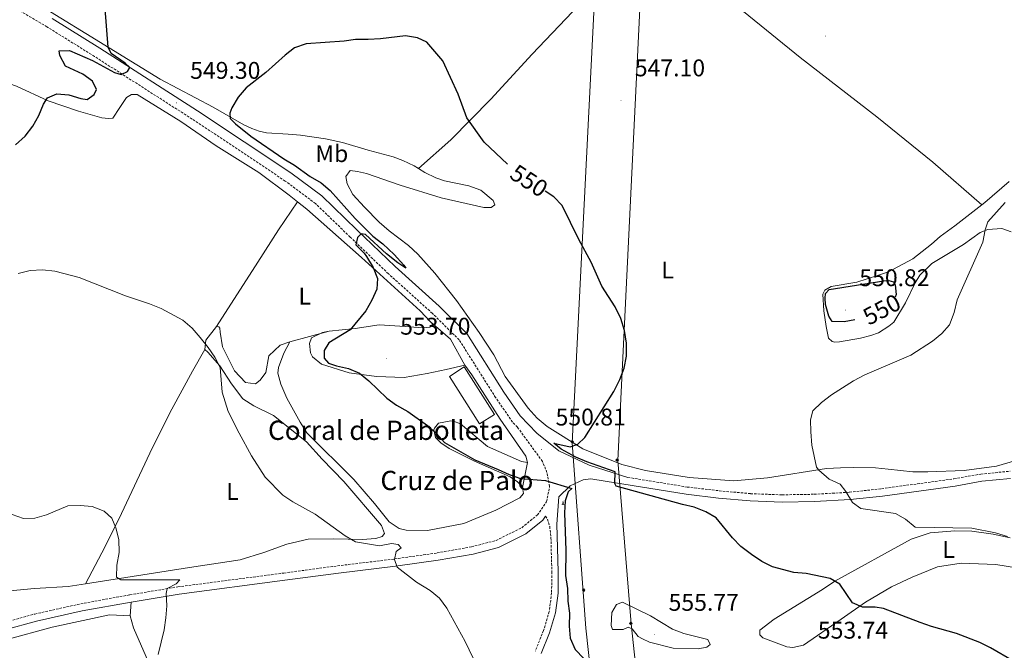
# Model space of a CAD drawing. Units: metres. Extents: x 606784 to 611285, y 4714980 to 4718019.
# Drawn here: x 608489 to 608897, y 4716148 to 4716409 of the extents above; entities that cross this region are included whole.
import ezdxf
from ezdxf.enums import TextEntityAlignment as Align

# ---------------------------------------------------------------- set-up
doc = ezdxf.new("R2010")
doc.units = ezdxf.units.M
doc.header["$MEASUREMENT"] = 0
doc.linetypes.add('TRAZOSX2', pattern=[1.5, 1, -0.5])
for name, color, linetype, lineweight in [('Carátula', 7, 'Continuous', 5), ('Level 15', 1, 'Continuous', 0), ('Level 20', 19, 'Continuous', 0), ('Level 21', 19, 'Continuous', 0), ('Level 34', 2, 'Continuous', 0), ('Level 36', 19, 'Continuous', 40), ('Level 37', 92, 'Continuous', 0), ('Level 4', 36, 'Continuous', 30), ('Level 41', 39, 'Continuous', 0), ('Level 44', 19, 'Continuous', 0), ('Level 5', 36, 'Continuous', 0), ('Level 52', 1, 'Continuous', 13), ('Level 7', 1, 'Continuous', 0)]:
    doc.layers.add(name, color=color, linetype=linetype, lineweight=lineweight)
doc.styles.add('Arial', font='ARIAL.TTF', dxfattribs={"height": 0.2})

# ---------------------------------------------------------------- blocks, each defined once
blk = doc.blocks.new('5GASO')
at = {"layer": 'Carátula', "linetype": 'Continuous', "lineweight": 5}
for color, points in [(33, [(0, -5.1), (-5.1, 0), (0, 5.1), (0.2, 2.5), (-0.3, 2.4), (-0.8, 2.2), (-1.2, 1.8), (-1.5, 1.3), (-1.7, 0.7), (-1.7, 0), (-1.7, -0.8), (-1.5, -1.4), (-1.2, -1.9), (-0.8, -2.3), (-0.3, -2.5), (0.3, -2.6)]), (250, [(0.3, -2.6), (-0.3, -2.5), (-0.8, -2.3), (-1.2, -1.9), (-1.5, -1.4), (-1.7, -0.8), (-1.7, 0), (-1.7, 0.7), (-1.5, 1.3), (-1.2, 1.8), (-0.8, 2.2), (-0.3, 2.4), (0.2, 2.5), (0.6, 2.5), (0.9, 2.4), (1.1, 2.3), (1.4, 2.1), (1.6, 1.9), (1.7, 1.6), (1.8, 1.3), (1.9, 1), (1.2, 0.8), (1, 1.2), (0.8, 1.4), (0.5, 1.6), (0.2, 1.6), (0, 1.6), (-0.3, 1.5), (-0.5, 1.4), (-0.7, 1.2), (-0.8, 1), (-0.9, 0.7), (-1, 0.4), (-1, 0), (-1, -0.4), (-0.9, -0.8), (-0.8, -1.1), (-0.6, -1.4), (-0.4, -1.5), (-0.2, -1.7), (0, -1.7), (0.2, -1.8), (0.5, -1.7), (0.8, -1.6), (1, -1.5), (1.3, -1.3), (1.3, -0.7), (0.2, -0.7), (0.2, 0.1), (2, 0.1), (2, -1.8), (1.7, -2.1), (1.3, -2.4), (0.8, -2.5)]), (33, [(0, -5.1), (0.3, -2.6), (0.8, -2.5), (1.3, -2.4), (1.7, -2.1), (2, -1.8), (2, 0.1), (0.2, 0.1), (0.2, -0.7), (1.3, -0.7), (1.3, -1.3), (1, -1.5), (0.8, -1.6), (0.5, -1.7), (0.2, -1.8), (0, -1.7), (-0.2, -1.7), (-0.4, -1.5), (-0.6, -1.4), (-0.8, -1.1), (-0.9, -0.8), (-1, -0.4), (-1, 0), (-1, 0.4), (-0.9, 0.7), (-0.8, 1), (-0.7, 1.2), (-0.5, 1.4), (-0.3, 1.5), (0, 1.6), (0.2, 1.6), (0.5, 1.6), (0.8, 1.4), (1, 1.2), (1.2, 0.8), (1.9, 1), (1.8, 1.3), (1.7, 1.6), (1.6, 1.9), (1.4, 2.1), (1.1, 2.3), (0.9, 2.4), (0.6, 2.5), (0.2, 2.5), (0, 5.1), (5.1, 0)])]:
    blk.add_hatch(color=color, dxfattribs=at).paths.add_polyline_path(points)
at = {"layer": 'Carátula', "color": 250, "linetype": 'Continuous', "lineweight": 5}
blk.add_3dface([(0, -5.1), (5.1, 0), (0, 5.1), (-5.1, 0)], dxfattribs=at)
blk = doc.blocks.new('5ROLEO')
at = {"layer": 'Carátula', "linetype": 'Continuous', "lineweight": 5}
for color, points in [(2, [(-0.2, -5.2), (-5.2, -0.1), (-0.2, 5), (0, 2.4), (-0.6, 2.3), (-1, 2.1), (-1.4, 1.8), (-1.7, 1.3), (-1.9, 0.6), (-1.9, -0.2), (-1.9, -0.8), (-1.8, -1.3), (-1.6, -1.7), (-1.4, -2.1), (-1.1, -2.4), (-0.8, -2.6), (-0.4, -2.7), (0, -2.7)]), (250, [(0, -2.7), (-0.4, -2.7), (-0.8, -2.6), (-1.1, -2.4), (-1.4, -2.1), (-1.6, -1.7), (-1.8, -1.3), (-1.9, -0.8), (-1.9, -0.2), (-1.9, 0.6), (-1.7, 1.3), (-1.4, 1.8), (-1, 2.1), (-0.6, 2.3), (0, 2.4), (0, 1.5), (-0.2, 1.5), (-0.5, 1.4), (-0.7, 1.3), (-0.8, 1.1), (-1, 0.9), (-1.1, 0.6), (-1.2, 0.2), (-1.2, -0.2), (-1.2, -0.6), (-1.1, -0.9), (-1, -1.2), (-0.8, -1.4), (-0.7, -1.6), (-0.5, -1.8), (-0.2, -1.8), (0, -1.9)]), (2, [(0, -1.9), (-0.2, -1.8), (-0.5, -1.8), (-0.7, -1.6), (-0.8, -1.4), (-1, -1.2), (-1.1, -0.9), (-1.2, -0.6), (-1.2, -0.2), (-1.2, 0.2), (-1.1, 0.6), (-1, 0.9), (-0.8, 1.1), (-0.7, 1.3), (-0.5, 1.4), (-0.2, 1.5), (0, 1.5), (0.3, 1.5), (0.5, 1.4), (0.7, 1.3), (0.9, 1.1), (1, 0.9), (1.1, 0.6), (1.1, 0.3), (1.2, -0.1), (1.2, -0.5), (1.1, -0.9), (1, -1.2), (0.8, -1.4), (0.7, -1.6), (0.5, -1.8), (0.3, -1.8)]), (2, [(-0.2, -5.2), (0, -2.7), (0.4, -2.7), (0.8, -2.6), (1.1, -2.4), (1.4, -2.1), (1.6, -1.7), (1.8, -1.3), (1.9, -0.7), (1.9, -0.2), (1.9, 0.4), (1.8, 0.9), (1.6, 1.4), (1.4, 1.7), (1.1, 2), (0.8, 2.2), (0.4, 2.3), (0, 2.4), (-0.2, 5), (4.9, -0.1)]), (250, [(0, -2.7), (0, -1.9), (0.3, -1.8), (0.5, -1.8), (0.7, -1.6), (0.8, -1.4), (1, -1.2), (1.1, -0.9), (1.2, -0.5), (1.2, -0.1), (1.1, 0.3), (1.1, 0.6), (1, 0.9), (0.9, 1.1), (0.7, 1.3), (0.5, 1.4), (0.3, 1.5), (0, 1.5), (0, 1.5), (0, 2.4), (0, 2.4), (0.4, 2.3), (0.8, 2.2), (1.1, 2), (1.4, 1.7), (1.6, 1.4), (1.8, 0.9), (1.9, 0.4), (1.9, -0.2), (1.9, -0.7), (1.8, -1.3), (1.6, -1.7), (1.4, -2.1), (1.1, -2.4), (0.8, -2.6), (0.4, -2.7)])]:
    blk.add_hatch(color=color, dxfattribs=at).paths.add_polyline_path(points)
at = {"layer": 'Carátula', "color": 250, "linetype": 'Continuous', "lineweight": 5, "flags": 128}
blk.add_lwpolyline([(-0.1, -5.2), (4.9, -0.1), (-0.1, 5), (-5.2, -0.1), (-0.1, -5.2)], dxfattribs=at)
blk = doc.blocks.new('5MONUM')
at = {"layer": 'Carátula', "linetype": 'Continuous', "lineweight": 5, "extrusion": (0, 0, -1)}
blk.add_hatch(color=252, dxfattribs=at).paths.add_polyline_path([(6.4, -8.5), (-6.5, -8.5), (-6.5, -6.6), (-2.9, -6.6), (-1.7, 8), (0, 9.7), (1.6, 8), (2.7, -6.6), (6.4, -6.6)])
blk = doc.blocks.new('5PATER')
at = {"layer": 'Carátula', "linetype": 'Continuous', "lineweight": 5}
h = blk.add_hatch(color=250, dxfattribs=at)
edge = h.paths.add_edge_path()
edge.add_ellipse((0, 0), major_axis=(-1.33, -1.34), ratio=0.999422, start_angle=0, end_angle=360)

msp = doc.modelspace()

# ---------------------------------------------------------------- linework, layer by layer
at = {"layer": 'Level 15', "color": 1, "linetype": 'Continuous', "lineweight": 0}
msp.add_polyline3d([(608673.32, 4716265.43, 551.68), (608685.89, 4716245.77, 551.68), (608679.7, 4716241.81, 551.98), (608667.13, 4716261.47, 551.98), (608673.32, 4716265.43, 551.68)], dxfattribs=at)
at = {"layer": 'Level 20', "color": 19, "linetype": 'Continuous', "lineweight": 0, "ltscale": 0.5}
for points in [[(608659.36, 4716284.07, 551.6), (608660.22, 4716283.14, 551.7), (608659.07, 4716281.97, 551.89), (608655.93, 4716281.65, 551.94), (608648.87, 4716282.22, 551.94), (608638.03, 4716282.9, 551.17), (608628.09, 4716281.36, 550.3), (608617.27, 4716280.2, 549.23)], [(608673.55, 4716266.22, 551.3), (608667.65, 4716276.94, 551.46), (608659.36, 4716284.07, 551.6)], [(608617.27, 4716280.2, 549.23), (608600.96, 4716275.8, 547.83)], [(608697.41, 4716215.45, 549.86), (608697.88, 4716212.89, 549.86), (608696.35, 4716211.13, 549.86), (608686.38, 4716206.11, 549.33), (608673.18, 4716200.48, 548.51), (608658.08, 4716197.55, 547.54), (608649.27, 4716197.81, 546.67), (608646.37, 4716198.46, 546.67), (608642.18, 4716201.18, 546.96), (608636.12, 4716208.81, 546.91), (608627.57, 4716218.74, 547.49), (608608.01, 4716238.15, 547.88), (608605.27, 4716242.48, 547.93), (608599.76, 4716252.54, 548.03), (608597.25, 4716258.22, 548.07), (608596, 4716262.8, 548.07), (608596.32, 4716265.22, 548.07), (608598.49, 4716271.19, 548.07), (608600.96, 4716275.8, 547.83)], [(608673.55, 4716266.22, 551.3), (608676.48, 4716262.1, 551.19), (608688.19, 4716243.81, 551.4), (608698.85, 4716228.41, 550.88), (608699.6, 4716225.86, 550.73)], [(608697.41, 4716215.45, 549.86), (608699.6, 4716225.86, 550.73)], [(608534.72, 4716162.21, 539.83), (608526.11, 4716162.62, 539.25), (608502.42, 4716157.47, 537.75), (608483.17, 4716152.28, 536.06)], [(608663.07, 4715824.75, 538.53), (608653.45, 4715851.65, 539.49), (608645.44, 4715871.98, 539.59), (608638.45, 4715891.4, 539.69), (608632.02, 4715908.51, 539.35), (608620.76, 4715935.29, 538.96), (608601.16, 4715986.76, 538.19), (608589.56, 4716018.51, 538.53), (608576, 4716053.74, 540.56), (608569.62, 4716070.99, 541.14), (608564.67, 4716083.95, 541.04), (608558.23, 4716101.25, 540.22), (608547.35, 4716128.96, 540.12), (608541.3, 4716145.2, 539.93), (608536.17, 4716157.29, 539.88), (608534.72, 4716162.21, 539.83)]]:
    msp.add_polyline3d(points, dxfattribs=at)
at = {"layer": 'Level 21', "color": 19, "linetype": 'TRAZOSX2', "lineweight": 0}
for points in [[(608481.77, 4716159.25, 536.17), (608495.21, 4716162.98, 537.33), (608514.22, 4716167.23, 538.44), (608534.58, 4716170.93, 539.55), (608554.57, 4716174.26, 540.47), (608598.44, 4716179.97, 542.02), (608620.73, 4716182.95, 543.71), (608644.45, 4716185.81, 544.63), (608662.05, 4716188.32, 545.74), (608676.3, 4716190.83, 546.9), (608686.49, 4716193.47, 547.62), (608697.16, 4716198.78, 548.25), (608703.64, 4716204.04, 549.17), (608707.45, 4716209.56, 549.45), (608708.71, 4716215.89, 549.86), (608707.63, 4716221.65, 550.26), (608705.74, 4716226.25, 550.59), (608695.34, 4716240.49, 551.17), (608693.35, 4716242.57, 551.2), (608686.32, 4716252.76, 551.44), (608671.2, 4716276.65, 551.59), (608660.08, 4716287.64, 551.15), (608641.83, 4716304.08, 550.52), (608625.99, 4716319.28, 549.94), (608611.6, 4716333.18, 549.85), (608599.06, 4716342.51, 549.6), (608560.46, 4716368.2, 549.07), (608519.91, 4716394.16, 550.28), (608500.22, 4716406.45, 551.3), (608479.23, 4716418.8, 552.74)], [(608741.17, 4716219.63, 549.9), (608765.75, 4716215.64, 548.83), (608779.08, 4716214.08, 548.2), (608792.08, 4716212.88, 547.62), (608805.22, 4716212.4, 547), (608818.49, 4716212.63, 546.42), (608833.15, 4716213.48, 545.4), (608846.38, 4716214.92, 544.53), (608876.46, 4716219.04, 541.97), (608887.62, 4716221.02, 541.39), (608899.72, 4716222.17, 540.76)], [(608706.96, 4716203.51, 549.25), (608707.82, 4716202.31, 549.25), (608708.75, 4716199.29, 549.25), (608709.27, 4716194.52, 549.08), (608709.65, 4716180.5, 548.64), (608709.55, 4716171.76, 548.3), (608708.58, 4716164.02, 547.96), (608706.21, 4716156.11, 547.58), (608702.81, 4716147.64, 547.04)]]:
    msp.add_polyline3d(points, dxfattribs=at)
at = {"layer": 'Level 21', "color": 19, "linetype": 'Continuous', "lineweight": 0}
for points in [[(608741.17, 4716219.63, 549.9), (608725.17, 4716224.68, 550.28), (608712.49, 4716230.67, 550.57), (608703.42, 4716237.97, 551.1), (608696.53, 4716245.16, 551.2), (608689.73, 4716255.01, 551.44), (608674.41, 4716279.23, 551.59), (608662.88, 4716290.61, 551.15), (608644.61, 4716307.07, 550.52), (608628.82, 4716322.22, 549.94), (608614.25, 4716336.3, 549.85), (608601.42, 4716345.85, 549.6), (608562.69, 4716371.62, 549.07), (608522.09, 4716397.61, 550.28), (608502.34, 4716409.95, 551.3)], [(608705.25, 4716146.56, 547.04), (608708.74, 4716155.23, 547.58), (608711.2, 4716163.47, 547.96), (608712.22, 4716171.58, 548.3), (608712.32, 4716180.53, 548.64), (608711.78, 4716200.22, 549.27), (608712.52, 4716211.57, 549.66), (608717.25, 4716216.2, 549.85), (608722.67, 4716218.61, 550.19), (608725.87, 4716219, 550.19), (608731.74, 4716218.08, 550.28), (608765.33, 4716212.64, 548.83), (608778.76, 4716211.06, 548.2), (608791.89, 4716209.85, 547.62), (608805.19, 4716209.36, 547), (608818.6, 4716209.6, 546.42), (608833.4, 4716210.46, 545.4), (608846.74, 4716211.9, 544.53), (608876.93, 4716216.04, 541.97), (608888.03, 4716218.01, 541.39), (608899.93, 4716219.14, 540.76)], [(608535.1, 4716167.94, 539.55), (608555.01, 4716171.26, 540.47), (608598.84, 4716176.96, 542.02), (608621.12, 4716179.94, 543.71), (608644.84, 4716182.81, 544.63), (608662.53, 4716185.32, 545.74), (608676.95, 4716187.86, 546.9), (608687.56, 4716190.62, 547.62), (608698.81, 4716196.22, 548.25), (608705.9, 4716201.96, 549.17), (608706.96, 4716203.51, 549.25)], [(608482.68, 4716156.36, 536.17), (608495.94, 4716160.04, 537.33), (608514.82, 4716164.25, 538.44), (608535.1, 4716167.94, 539.55)]]:
    msp.add_polyline3d(points, dxfattribs=at)
at = {"layer": 'Level 34', "color": 19, "linetype": 'Continuous', "lineweight": 13, "ltscale": 0.5}
for points in [[(608780.01, 4715404.3, 526.75), (608774.27, 4715453.71, 528.45), (608747.94, 4715833.88, 539.39), (608743.27, 4715979.16, 542.59), (608723.79, 4716157.17, 551.98), (608718.14, 4716233.98, 550.1), (608729, 4716450.93, 545.02), (608736.61, 4716690.04, 537.91), (608737.11, 4716939.61, 538.1), (608747.23, 4717173.53, 539.57), (608759.81, 4717383.83, 541.02), (608791.38, 4717668.19, 558.96), (608798.54, 4717718.45, 559.73)], [(608795.35, 4715404.55, 528.02), (608792.8, 4715466.77, 528.04), (608768.7, 4715771.34, 540.13), (608761.57, 4715981.24, 542.37), (608742.6, 4716158.95, 555.17), (608736.96, 4716226.69, 549.91), (608747.73, 4716445.23, 545.26), (608755.94, 4716672.27, 536.71), (608750.3, 4716813.29, 541.06), (608764.29, 4717142.62, 540.55), (608776.02, 4717365.93, 541.69), (608787.74, 4717444.4, 542.31), (608811.17, 4717658.65, 558.54), (608817.66, 4717718.75, 558.65)]]:
    msp.add_polyline3d(points, dxfattribs=at)
at = {"layer": 'Level 36', "color": 92, "linetype": 'Continuous', "lineweight": 0}
for points in [[(608654.28, 4716347.71, 551.74), (608667.77, 4716359.53, 550.62), (608684.3, 4716376.41, 549.12), (608701.49, 4716395.13, 547.53), (608718.26, 4716412.63, 546.08), (608734.21, 4716428.92, 545.35), (608745.93, 4716443.42, 545.47)], [(608751.57, 4716442.58, 545.55), (608777.37, 4716422.5, 547), (608812.68, 4716393.68, 547.77), (608844.44, 4716369.06, 548.35), (608867.69, 4716350.29, 547.48), (608887.94, 4716332.63, 546.77)], [(608495.57, 4716416.34, 551.25), (608516.28, 4716403.62, 550.04), (608547.24, 4716384.79, 549.27), (608569.2, 4716373.09, 549.46), (608581.88, 4716365.85, 550.29), (608585.18, 4716364.33, 550.33), (608588.24, 4716363.2, 550.53), (608591.24, 4716362.5, 550.67), (608600.29, 4716361.91, 551.01), (608605.42, 4716361.57, 551.54), (608615.73, 4716359.96, 552.03), (608622.76, 4716358.43, 552.03), (608633.42, 4716355.24, 552.12), (608643.84, 4716352.57, 552.12), (608647.82, 4716351.06, 551.98), (608652.53, 4716348.78, 551.74), (608654.28, 4716347.71, 551.74)], [(608458.27, 4716395.66, 552.74), (608458.79, 4716394.26, 552.67), (608464.24, 4716389.43, 552.09), (608475.93, 4716385.9, 551.27), (608487.57, 4716381.9, 550.69), (608500.72, 4716375.73, 549.91), (608513.33, 4716371.44, 549.19), (608522.93, 4716368.72, 549.19), (608525.69, 4716368.41, 549.14), (608527.48, 4716368.61, 549.24), (608530.48, 4716372.99, 549.72), (608533.25, 4716377.08, 549.62), (608535.32, 4716378.31, 549.43), (608537.64, 4716378.37, 549.33), (608555.77, 4716367.17, 548.7), (608570.46, 4716357.1, 548.9), (608588.06, 4716346.09, 549.04), (608600.62, 4716336.67, 549.38), (608604.18, 4716333.86, 549.38)], [(608654.28, 4716347.71, 551.74), (608657, 4716346.07, 551.74), (608661.52, 4716343.83, 551.74), (608665.1, 4716342.61, 551.59), (608675.23, 4716340.57, 551.06), (608680.18, 4716338.77, 550.77), (608685.29, 4716334.42, 550.87), (608686.03, 4716332.59, 551.01), (608684.54, 4716331.46, 551.11), (608681.5, 4716331.49, 551.16), (608663.76, 4716335.58, 551.64), (608646.75, 4716340.8, 551.93), (608632.83, 4716345.66, 551.93), (608629.05, 4716346.4, 551.93), (608625.95, 4716346.81, 551.93), (608624.19, 4716344.32, 551.93), (608624.74, 4716341.38, 551.78), (608627.15, 4716336.9, 551.78), (608631.89, 4716331.68, 551.74), (608638.08, 4716325.49, 551.78), (608642.22, 4716321.86, 551.78), (608650.16, 4716315.74, 551.69), (608654.11, 4716312.24, 551.64), (608661.04, 4716304.33, 551.59), (608670.14, 4716292.95, 551.44), (608679.44, 4716279.64, 551.2), (608685.52, 4716270.41, 551.3), (608690.33, 4716261.51, 551.2), (608699.78, 4716248.34, 551.2), (608703.49, 4716244.21, 551.01), (608707.73, 4716240.72, 550.82), (608722.56, 4716231.47, 549.95), (608738.62, 4716225.04, 549.9), (608748.5, 4716222.52, 548.93), (608766.66, 4716219.53, 547.72), (608785.09, 4716218.25, 546.66), (608799.15, 4716219.48, 545.74), (608823.63, 4716223.37, 545.06), (608829.43, 4716223.66, 544.53), (608834.6, 4716223.71, 544.24), (608843.84, 4716223.6, 543.18), (608849.21, 4716223.02, 542.74), (608859.37, 4716221.99, 542.5), (608865.66, 4716221.95, 542.31), (608880.64, 4716222.52, 541.39), (608894.07, 4716224.23, 540.71), (608902.12, 4716226.67, 540.81)], [(608887.94, 4716332.63, 546.77), (608889.19, 4716333.61, 546.66), (608899.31, 4716342.35, 545.35)], [(608604.18, 4716333.86, 549.38), (608596.3, 4716322.33, 548.27), (608587.67, 4716308.91, 546.91), (608570.49, 4716282.25, 545.46)], [(608604.18, 4716333.86, 549.38), (608608.07, 4716330.79, 549.38), (608630.63, 4716310.83, 549.62), (608655, 4716288.75, 551.12), (608659.36, 4716284.07, 551.6)], [(608856.34, 4716292.03, 548.01), (608851.48, 4716284.01, 547.04), (608849.41, 4716282.29, 546.95), (608845.13, 4716279.5, 546.56), (608841.9, 4716278.46, 546.61), (608837.71, 4716277.41, 546.71), (608829.02, 4716275.88, 547.09), (608827.04, 4716275.67, 547.34), (608825.87, 4716275.95, 547.38), (608824.46, 4716277.39, 548.2), (608823.4, 4716282.21, 548.83), (608822.47, 4716288.73, 549.22), (608822.03, 4716295.64, 549.46), (608822.83, 4716297.24, 549.51), (608825.48, 4716298.72, 549.51), (608836.1, 4716300.6, 549.66), (608844.78, 4716303.38, 549.7), (608849.26, 4716304.92, 549.7), (608859.32, 4716310.18, 549.12), (608867.15, 4716316.34, 548.64), (608870.7, 4716319.52, 548.2), (608876.8, 4716323.92, 547.77), (608887.94, 4716332.63, 546.77)], [(608900.22, 4716321.42, 544.29), (608896.24, 4716322.84, 544.48), (608890.54, 4716322.4, 545.06), (608887.31, 4716321.16, 545.3), (608880.44, 4716316.22, 546.22), (608867.31, 4716308.27, 547.96), (608862.23, 4716303.44, 548.01), (608860.32, 4716300.33, 548.01), (608856.34, 4716292.03, 548.01)], [(608570.49, 4716282.25, 545.46), (608566.1, 4716276.51, 545.03), (608565.7, 4716272.59, 544.69)], [(608600.96, 4716275.8, 547.83), (608596.96, 4716274.46, 547.4), (608592.26, 4716270.07, 546.96), (608591.07, 4716263.1, 546.58), (608588.72, 4716259.98, 546.58), (608586.76, 4716258.37, 546.58), (608582.64, 4716258.96, 546.38), (608578.05, 4716263.85, 546.38), (608573.08, 4716273.77, 545.95), (608572.01, 4716279.8, 545.85), (608571.95, 4716281.54, 545.7), (608571.56, 4716282.12, 545.7), (608570.49, 4716282.25, 545.46)], [(608617.27, 4716280.2, 549.23), (608614.56, 4716279.65, 549.23), (608609.99, 4716277.48, 548.94), (608609.14, 4716275.15, 548.8), (608609.51, 4716271.24, 548.7), (608610.4, 4716269.65, 548.85), (608614.05, 4716266.59, 549.04), (608625.64, 4716263.01, 550.01), (608636.92, 4716261.42, 550.64), (608648.33, 4716261.09, 551.02), (608657.94, 4716262.72, 551.41), (608665.85, 4716264.43, 551.41), (608673.55, 4716266.22, 551.3)], [(608565.7, 4716272.59, 544.69), (608566.96, 4716271.59, 544.64), (608571.9, 4716265.83, 544.93), (608576.8, 4716258.43, 545.17), (608581.49, 4716252.23, 545.41), (608586.01, 4716249.32, 545.66), (608594.17, 4716245.28, 545.95), (608607.9, 4716234.33, 546.38), (608614.4, 4716227.14, 546.28), (608623.38, 4716217.93, 545.95), (608639.01, 4716199.65, 545.56), (608640.24, 4716196.42, 545.51), (608639.29, 4716195.06, 545.46), (608636.68, 4716194.36, 545.46), (608631.03, 4716193.92, 545.41), (608619.23, 4716194.16, 544.98), (608608.6, 4716193.97, 544.25), (608599.77, 4716192, 543.24), (608590.22, 4716188.49, 542.8), (608580.39, 4716185.45, 542.37), (608559.34, 4716182.31, 541.11), (608516.15, 4716175.5, 539.78)], [(608565.7, 4716272.59, 544.69), (608560.55, 4716263.65, 544.25), (608552.08, 4716247.86, 543.14), (608544.05, 4716232.03, 541.84), (608530.05, 4716202.31, 540.14), (608522.97, 4716188.38, 539.76), (608516.15, 4716175.5, 539.78)], [(608699.6, 4716225.86, 550.73), (608697.04, 4716226.17, 550.73), (608683.01, 4716232.43, 551.31), (608671.71, 4716241.86, 551.31), (608668.84, 4716242.94, 551.31), (608667.68, 4716243.08, 551.12), (608662.66, 4716242.07, 550.49), (608660.94, 4716240.07, 550.2), (608660.7, 4716239.39, 550.1), (608661.36, 4716236.11, 549.72), (608663.56, 4716233.95, 549.57), (608667.06, 4716231.57, 549.57), (608677.5, 4716226.39, 549.86), (608692.4, 4716219.8, 549.86), (608695.37, 4716217.84, 549.86), (608697.32, 4716215.97, 549.86), (608697.41, 4716215.45, 549.86)], [(608827.1, 4716176.66, 550), (608858.68, 4716193.98, 546.48), (608866.57, 4716196.71, 545.9), (608876.78, 4716197.53, 545.56), (608883.91, 4716197.35, 545.17), (608892.69, 4716196.1, 545.02), (608899.83, 4716194.59, 544.74)], [(608906.66, 4716181.41, 545.02), (608893.77, 4716183.47, 545.27), (608879.5, 4716184.07, 545.75), (608869.66, 4716182.54, 546.52), (608859.06, 4716178.27, 547.39), (608850.52, 4716174.27, 548.36), (608839.81, 4716167.95, 549.57), (608829.6, 4716160.91, 551.16), (608814.1, 4716150.14, 553), (608809.64, 4716149.07, 553.58), (608807.16, 4716149.41, 553.73), (608797.22, 4716153.13, 553.63), (608795.93, 4716154.39, 553.63), (608795.86, 4716156.26, 553.58), (608801.86, 4716160.85, 552.52), (608821.88, 4716173.11, 550.63), (608827.1, 4716176.66, 550)], [(608516.15, 4716175.5, 539.78), (608509.02, 4716174.38, 539.56), (608495.06, 4716173.63, 539.03), (608484.86, 4716172.66, 538.4)], [(608534.72, 4716162.21, 539.83), (608535.1, 4716167.94, 539.55)]]:
    msp.add_polyline3d(points, dxfattribs=at)
at = {"layer": 'Level 4', "color": 36, "linetype": 'Continuous', "lineweight": 30}
for points in [[(608487.19, 4716357.47, 550), (608491.13, 4716361.13, 550), (608494.41, 4716365.27, 550), (608496.81, 4716369.65, 550), (608498.76, 4716374.38, 550), (608500.43, 4716377.05, 550), (608504.32, 4716378.6, 550), (608509.31, 4716378.22, 550), (608514.22, 4716376.75, 550), (608516.94, 4716376.35, 550), (608519.76, 4716378.31, 550), (608520.71, 4716380.49, 550), (608519.17, 4716383.87, 550), (608515.15, 4716386.85, 550), (608507.93, 4716390.12, 550), (608505.6, 4716394.57, 550), (608505.22, 4716396.49, 550), (608509.57, 4716396.65, 550), (608519.09, 4716392.45, 550), (608528.26, 4716387.45, 550), (608530.93, 4716386.69, 550), (608533.64, 4716387.98, 550), (608534.53, 4716389.56, 550), (608532.7, 4716391.36, 550), (608526.86, 4716395.36, 550), (608525.63, 4716398.07, 550), (608524.39, 4716413.91, 550)], [(608691.24, 4716349.47, 550), (608681.6, 4716358.68, 550), (608674.32, 4716368.65, 550), (608670.73, 4716378.53, 550), (608664.41, 4716392.32, 550), (608657.78, 4716400.11, 550), (608653.9, 4716401.89, 550), (608648.96, 4716402.69, 550), (608638.61, 4716401.51, 550), (608633.48, 4716401.17, 550), (608628.22, 4716401.24, 550), (608623.45, 4716400.53, 550), (608607.69, 4716399.43, 550), (608602.93, 4716397.75, 550), (608598.97, 4716394.69, 550), (608591.05, 4716387.56, 550), (608582.83, 4716381.14, 550), (608579.57, 4716377.34, 550), (608576.89, 4716372.81, 550), (608576.03, 4716370.62, 550), (608576.17, 4716368.45, 550), (608578.37, 4716366.17, 550), (608584.82, 4716361.09, 550), (608598.48, 4716351.75, 550), (608602.96, 4716349.03, 550), (608609.4, 4716344.43, 550), (608613.9, 4716341.81, 550), (608617.72, 4716338.59, 550), (608628.02, 4716326.92, 550), (608635.43, 4716319.64, 550), (608639.57, 4716316.41, 550), (608644.24, 4716312.09, 550), (608648.3, 4716307.67, 550), (608649.02, 4716306.4, 550), (608645.76, 4716308.57, 550), (608641, 4716312.35, 550), (608632.4, 4716320.28, 550), (608630.52, 4716320.56, 550), (608628.97, 4716319.04, 550), (608628.33, 4716316.07, 550), (608631.86, 4716312.54, 550), (608632.78, 4716311.15, 550), (608635.48, 4716306.71, 550), (608637.29, 4716302.04, 550), (608637.01, 4716297.71, 550), (608635.04, 4716293.12, 550), (608632.46, 4716288.73, 550), (608626.05, 4716280.82, 550), (608617.2, 4716275.48, 550), (608615.18, 4716272.26, 550), (608615.14, 4716269.05, 550), (608616.98, 4716267.02, 550), (608620.37, 4716265.84, 550), (608625.34, 4716264.79, 550), (608629.88, 4716262.9, 550), (608633.78, 4716259.67, 550), (608641.16, 4716252.48, 550), (608645.17, 4716249.51, 550), (608649.91, 4716247, 550), (608658.12, 4716241.21, 550), (608661.83, 4716237.86, 550), (608665.05, 4716234.03, 550), (608677.71, 4716226.95, 550), (608687.41, 4716222.97, 550), (608691.96, 4716220.78, 550), (608696.69, 4716219.16, 550), (608707.04, 4716218.4, 550), (608717.98, 4716215.04, 550), (608716.48, 4716213.7, 550), (608715.12, 4716209.94, 550), (608714.86, 4716204.95, 550), (608715.49, 4716189.34, 550), (608715.34, 4716178.94, 550), (608716.11, 4716173.63, 550), (608716.22, 4716168.25, 550), (608716.97, 4716163.31, 550), (608716.79, 4716157.92, 550), (608717.31, 4716152.95, 550), (608719.27, 4716148.3, 550), (608726.37, 4716140.96, 550)], [(608901.09, 4716143.45, 550), (608891.65, 4716149.01, 550), (608887.13, 4716151.14, 550), (608877.56, 4716154.96, 550), (608867.1, 4716157.86, 550), (608862.37, 4716159.47, 550), (608847.21, 4716165.29, 550), (608843.76, 4716165.81, 550), (608838.56, 4716165.82, 550), (608834.32, 4716167.6, 550), (608829.05, 4716175.35, 550), (608825.1, 4716177.73, 550), (608815.11, 4716179.81, 550), (608810.03, 4716180.26, 550), (608801.18, 4716182.48, 550), (608796.73, 4716184.75, 550), (608792.44, 4716187.66, 550), (608788, 4716190.94, 550), (608784.53, 4716194.55, 550), (608777.86, 4716202.82, 550), (608773.59, 4716205.42, 550), (608768.75, 4716207.33, 550), (608763.88, 4716208.43, 550), (608736.34, 4716216.05, 550), (608735.73, 4716217.07, 550), (608735.87, 4716221.91, 550), (608724.17, 4716226.04, 550), (608719.61, 4716228.07, 550), (608713.54, 4716231.38, 550), (608710.5, 4716233.77, 550), (608717.22, 4716232.26, 550), (608720.48, 4716233.38, 550), (608723.35, 4716236.18, 550), (608735.33, 4716255.2, 550), (608737.82, 4716260.24, 550), (608739.62, 4716264.91, 550), (608740.61, 4716269.94, 550), (608740.56, 4716275.3, 550), (608739.8, 4716280.56, 550), (608738.31, 4716285.53, 550), (608735.9, 4716290.4, 550), (608730.4, 4716298.88, 550), (608725.98, 4716308.85, 550), (608720.82, 4716318.23, 550), (608713.98, 4716332.37, 550), (608710.49, 4716335.95, 550), (608706.87, 4716338.29, 550)], [(608835.27, 4716284.95, 550), (608830.85, 4716284.14, 550), (608825.86, 4716284.32, 550), (608824.58, 4716286.45, 550), (608823.2, 4716291.25, 550), (608822.98, 4716293.99, 550), (608823.2, 4716295.88, 550), (608824.72, 4716297.54, 550), (608847.35, 4716301.17, 550), (608849.47, 4716301.3, 550), (608851.37, 4716300.73, 550), (608852.08, 4716299.44, 550), (608852.47, 4716295.43, 550), (608852, 4716294.36, 550)]]:
    msp.add_polyline3d(points, dxfattribs=at)
at = {"layer": 'Level 5', "color": 36, "linetype": 'Continuous', "lineweight": 0}
for points in [[(608897.64, 4716333.57, 545), (608890.54, 4716325.54, 545), (608889.36, 4716322.33, 545), (608888.44, 4716317.13, 545), (608877.83, 4716293.22, 545), (608876.49, 4716287.95, 545), (608874.66, 4716282.92, 545), (608871.37, 4716279.32, 545), (608867.52, 4716276.12, 545), (608858.58, 4716270.32, 545), (608839.42, 4716262.16, 545), (608834.77, 4716259.71, 545), (608825.6, 4716253.9, 545), (608821.46, 4716250.72, 545), (608817.95, 4716247.17, 545), (608816.99, 4716243.49, 545), (608817.14, 4716238.49, 545), (608817.56, 4716232.98, 545), (608819.46, 4716223.87, 545), (608820.38, 4716222.67, 545), (608824.7, 4716218.96, 545), (608829.25, 4716216.76, 545), (608831.57, 4716213.76, 545), (608834.33, 4716209.25, 545), (608837.8, 4716206.8, 545)], [(608602.19, 4716209.5, 545), (608598.03, 4716212.27, 545), (608590.71, 4716219.69, 545), (608585.02, 4716228.57, 545), (608579.88, 4716237.95, 545), (608575.43, 4716246.99, 545), (608572.9, 4716254.99, 545), (608572.03, 4716265.2, 545), (608569.87, 4716269.41, 545), (608567.08, 4716273.55, 545), (608563.7, 4716277.69, 545), (608560.4, 4716281.47, 545), (608556.64, 4716284.77, 545), (608547.65, 4716289.72, 545), (608542.79, 4716291.63, 545), (608532.85, 4716294.88, 545), (608513.62, 4716302.51, 545), (608503.44, 4716305.08, 545), (608498.3, 4716305.7, 545), (608493.3, 4716305.44, 545), (608488.33, 4716304.13, 545)], [(608528.72, 4716198.75, 540), (608527.11, 4716202.66, 540), (608524, 4716205.66, 540), (608518.93, 4716207.52, 540), (608513.95, 4716207.99, 540), (608508.94, 4716207.82, 540), (608499.98, 4716204.16, 540), (608495.2, 4716202.68, 540), (608490.43, 4716202.58, 540), (608485.82, 4716204.29, 540)], [(608680.36, 4716137.72, 545), (608673.66, 4716151.63, 545), (608666.1, 4716165.4, 545), (608663.1, 4716169.6, 545), (608659.2, 4716172.77, 545), (608653.49, 4716176.17, 545), (608645.52, 4716182.38, 545), (608644.34, 4716185.57, 545), (608645.04, 4716188.84, 545), (608647.14, 4716190.37, 545), (608645.86, 4716191.75, 545), (608643.08, 4716192.21, 545), (608638.19, 4716191.32, 545), (608628.26, 4716192.93, 545), (608623.95, 4716195.45, 545), (608611.5, 4716204.35, 545), (608602.19, 4716209.5, 545)], [(608837.8, 4716206.8, 545), (608852.2, 4716204.63, 545), (608856.33, 4716202.37, 545), (608860.41, 4716198.97, 545), (608883.86, 4716198.57, 545), (608893.73, 4716196.66, 545), (608898.64, 4716195.07, 545)], [(608546.4, 4716146.22, 540), (608548.79, 4716156.38, 540), (608549.55, 4716161.43, 540), (608549.91, 4716166.42, 540), (608549.69, 4716171.43, 540), (608550.09, 4716173.61, 540), (608553.88, 4716175.52, 540), (608555.32, 4716177.22, 540), (608530.9, 4716177.13, 540), (608529.02, 4716178.26, 540), (608529.22, 4716183.28, 540), (608530.17, 4716188.56, 540), (608529.98, 4716193.91, 540), (608528.72, 4716198.75, 540)], [(608747.2, 4716152.71, 555), (608745.5, 4716153.6, 555), (608743, 4716156.78, 555), (608741.36, 4716157.49, 555), (608739.19, 4716156.57, 555), (608734.78, 4716156.53, 555), (608734.28, 4716158.28, 555), (608734.54, 4716163.6, 555), (608736.44, 4716167, 555), (608738.91, 4716167.93, 555), (608750.57, 4716162.18, 555), (608759.68, 4716156.75, 555), (608764.34, 4716154.93, 555), (608774.4, 4716152.47, 555), (608775.33, 4716150.3, 555), (608773.95, 4716149.2, 555), (608770.39, 4716148.5, 555), (608760.02, 4716148.87, 555), (608750.1, 4716151.38, 555), (608747.2, 4716152.71, 555)]]:
    msp.add_polyline3d(points, dxfattribs=at)
at = {"layer": 'Level 52', "color": 1, "linetype": 'Continuous', "lineweight": 0}
msp.add_polyline3d([(608673.32, 4716265.43, 551.68), (608685.89, 4716245.77, 551.68), (608679.7, 4716241.81, 551.98), (608667.13, 4716261.47, 551.98), (608673.32, 4716265.43, 551.68)], close=True, dxfattribs=at)

# ---------------------------------------------------------------- block references
at = {"layer": 'Level 15', "color": 253, "linetype": 'Continuous', "lineweight": 0, "xscale": 0.09999983015004542, "yscale": 0.09999983015004542}
msp.add_blockref('5MONUM', (608714.28, 4716209.01, 550), dxfattribs=at)
at = {"layer": 'Level 34', "color": 2, "linetype": 'Continuous', "lineweight": 0, "xscale": 0.09999983015004542, "yscale": 0.09999983015004542}
for name, p in [('5ROLEO', (608718.14, 4716234.43, 550.13)), ('5GASO', (608736.76, 4716226.82, 549.91)), ('5GASO', (608722.85, 4716172.87, 551.72)), ('5GASO', (608742.4, 4716159.09, 555.17))]:
    msp.add_blockref(name, p, dxfattribs=at)
at = {"layer": 'Level 7', "color": 19, "linetype": 'Continuous', "lineweight": 0, "xscale": 0.09999983015004542, "yscale": 0.09999983015004542}
for p in [(608823.2, 4716402.59, 548.07), (608553.87, 4716374.94, 549.3), (608738.33, 4716375.99, 547.1), (608831.4, 4716288.98, 550.83), (608640.99, 4716268.87, 553.71), (608705.36, 4716231.21, 550.81), (608752.27, 4716154.39, 555.78)]:
    msp.add_blockref('5PATER', p, dxfattribs=at)

# ---------------------------------------------------------------- texts
at = {"layer": 'Level 37', "color": 92, "linetype": 'Continuous', "lineweight": 0, "style": 'Arial'}
for s, p in [('Mb', (608618.38, 4716353.87, 551.61)), ('L', (608757.67, 4716305.61, 549.22)), ('L', (608607.11, 4716294.79, 548.36)), ('L', (608577.2, 4716213.82, 543.5)), ('L', (608874.22, 4716189.76, 546.06))]:
    msp.add_text(s, height=7, dxfattribs=at).set_placement(p, align=Align.MIDDLE_CENTER)
at = {"layer": 'Level 41', "color": 19, "linetype": 'Continuous', "lineweight": 0, "style": 'Arial'}
for s, p in [('549.30', (608559.61, 4716382.69, 549.3)), ('547.10', (608744.06, 4716383.73, 547.1)), ('550.82', (608837.2, 4716296.73, 550.83)), ('553.70', (608646.73, 4716276.62, 553.71)), ('550.81', (608711.19, 4716238.96, 550.81)), ('555.77', (608758.07, 4716162.14, 555.78)), ('553.74', (608819.99, 4716150.59, 553.75))]:
    msp.add_text(s, height=7, dxfattribs=at).set_placement(p, align=Align.BOTTOM_LEFT)
at = {"layer": 'Level 41', "color": 39, "linetype": 'Continuous', "lineweight": 0, "style": 'Arial'}
for rotation, p in [(-32.89, (608700.19, 4716342.62, 550)), (27.8175, (608846.52, 4716289.26, 550))]:
    msp.add_text('550', height=7, rotation=rotation, dxfattribs=at).set_placement(p, align=Align.MIDDLE_CENTER)
at = {"layer": 'Level 44', "color": 19, "linetype": 'Continuous', "lineweight": 0, "style": 'Arial'}
for s, p in [('Corral de Pabolleta', (608591.88, 4716232.67, 545.48)), ('Cruz de Palo', (608638.54, 4716211.85, 547.22))]:
    msp.add_text(s, height=8, dxfattribs=at).set_placement(p, align=Align.BOTTOM_LEFT)

doc.saveas('drawing.dxf')
